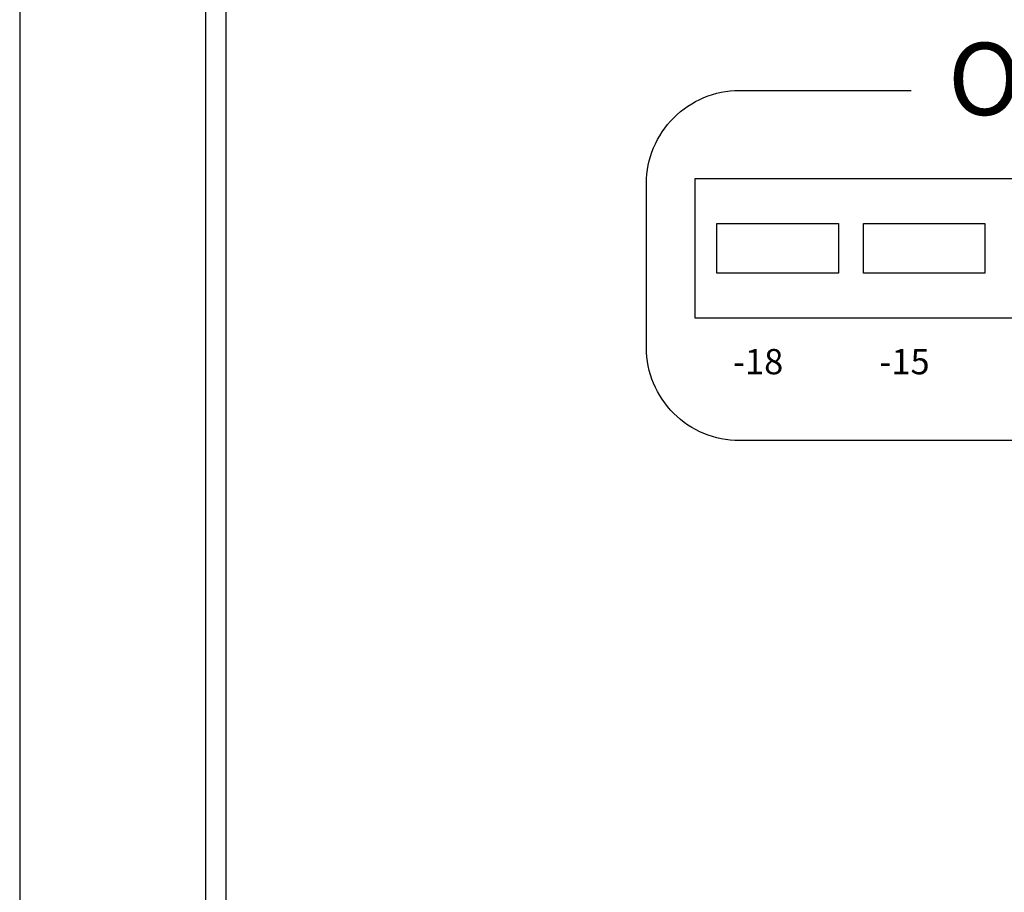
# Model space of a CAD drawing. Units: inches. Extents: x 83 to 554, y 68 to 383.
# Drawn here: x 108 to 117, y 180 to 189 of the extents above; entities that cross this region are included whole.
import ezdxf

# ---------------------------------------------------------------- set-up
doc = ezdxf.new("R2010")
doc.units = ezdxf.units.IN
doc.header["$MEASUREMENT"] = 0
doc.layers.add('I detail', color=7, linetype='Continuous')
doc.styles.add('I-STYLE', font='txt')

# ---------------------------------------------------------------- blocks, each defined once
blk = doc.blocks.new('RM-05A')
at = {"layer": 'I detail'}
for p, q in [((-25.6249, 41.3941), (-25.6249, 0)), ((-23.8509, 41.3941), (-23.8509, 0)), ((-23.6538, 41.3941), (-23.6538, 0))]:
    blk.add_line(p, q, dxfattribs=at)
blk.add_lwpolyline([(-6.6987, 21.7475), (-5.0675, 21.7475, -0.414214), (-4.1804, 20.8605), (-4.1804, 19.2896, -0.414214), (-5.0675, 18.4026), (-18.7492, 18.4026, -0.414214), (-19.6362, 19.2896), (-19.6362, 20.8605, -0.414214), (-18.7492, 21.7475), (-17.1086, 21.7475)], format="xyb", dxfattribs=at)
for points in [[(-19.171, 20.9069), (-4.6732, 20.9069), (-4.6732, 19.5728), (-19.171, 19.5728)], [(-18.9628, 20.4778), (-17.8023, 20.4778), (-17.8023, 20.0019), (-18.9628, 20.0019)], [(-17.5643, 20.4778), (-16.4038, 20.4778), (-16.4038, 20.0019), (-17.5643, 20.0019)]]:
    blk.add_lwpolyline(points, close=True, dxfattribs=at)
at = {"layer": 'I detail', "style": 'I-STYLE'}
for s, height, p in [('OUTPUT LEVEL(dB)', 0.689902, (-16.7553, 21.5135)), ('-18', 0.24147, (-18.8097, 19.0362)), ('-15', 0.24147, (-17.4112, 19.0362))]:
    blk.add_text(s, height=height, dxfattribs=at).set_placement(p)

msp = doc.modelspace()

# ---------------------------------------------------------------- block references
msp.add_blockref('RM-05A', (133.2919, 166.1542))

doc.saveas('drawing.dxf')
